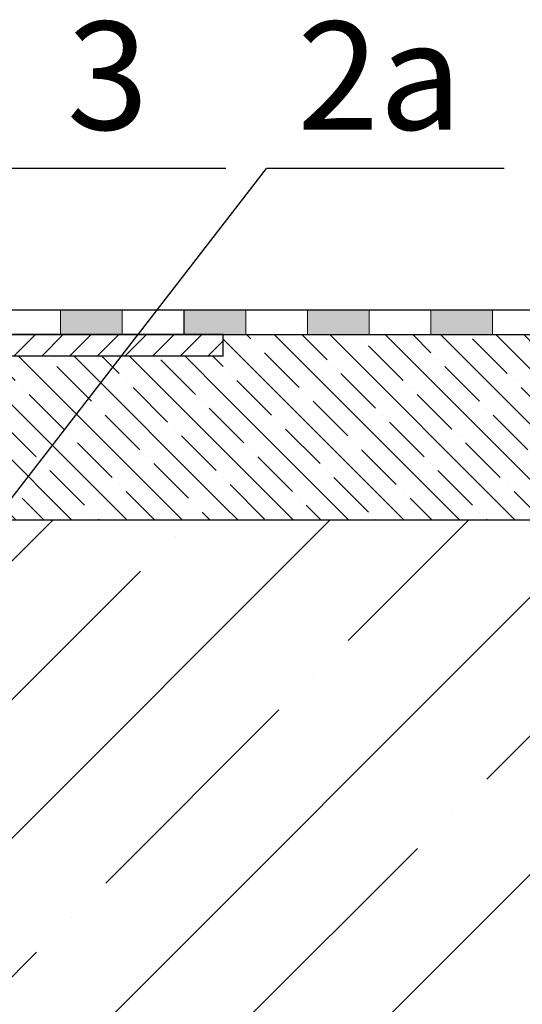
# Model space of a CAD drawing. Units: millimetres. Extents: x 2673 to 4786, y 0 to 1485.
# Drawn here: x 3399 to 3480, y 991 to 1150 of the extents above; entities that cross this region are included whole.
import ezdxf

# ---------------------------------------------------------------- set-up
doc = ezdxf.new("R2010")
doc.units = ezdxf.units.MM
doc.linetypes.add('ACAD_ISO04W100', pattern=[30, 24, -3, 0, -3])
doc.linetypes.add('CENTER2', pattern=[28.575, 19.05, -3.175, 3.175, -3.175])
for name, color, linetype, lineweight in [('маскировка', 93, 'Continuous', 25), ('Оси', 10, 'ACAD_ISO04W100', 13), ('Основной', 7, 'Continuous', 30), ('текст', 1, 'Continuous', 25), ('штриховка', 251, 'Continuous', 0)]:
    doc.layers.add(name, color=color, linetype=linetype, lineweight=lineweight)
doc.styles.add('ГОСТ 2.304', font='isocpeui.ttf')

# ---------------------------------------------------------------- blocks, each defined once
blk = doc.blocks.new('штрих')
at = {"layer": 'Основной', "ltscale": 0.5}
h = blk.add_hatch(color=256, dxfattribs=at)
h.dxf.hatch_style = 1
h.paths.add_polyline_path([(-3.01, 1.38), (-3.01, 5.38), (-12.98, 5.38), (-12.98, 1.38)])
at = {"layer": 'Оси', "color": 7}
blk.add_lwpolyline([(-13.01, 5.38), (-3.01, 5.38), (-3.01, 1.38), (-13.01, 1.38)], close=True, dxfattribs=at)
blk = doc.blocks.new('83Р')
blk.add_wipeout([(-145, 5.5), (-145, 9), (145, 9), (145, 5.5), (98.58, 5.5), (98.48, 5.42), (97.22, 0.08), (97.12, 0), (-97.12, 0), (-97.22, 0.08), (-98.48, 5.42), (-98.58, 5.5)]).dxf.layer = 'маскировка'
at = {"layer": 'штриховка'}
h = blk.add_hatch(dxfattribs=at)
h.set_pattern_fill('ANSI31', color=256)
h.set_pattern_definition([(45, (-9e-14, -312.905), (-2.245064, 2.245064), [])])
edge = h.paths.add_edge_path()
edge.add_line((79.99, 9), (145, 9))
edge.add_line((145, 9), (145, 5.5))
edge.add_line((145, 5.5), (98.5, 5.5))
edge.add_line((98.5, 5.5), (97.22, 0.08))
edge.add_arc((97.12, 0.1), 0.1, -90, -13.2986, ccw=False)
edge.add_line((97.12, 0), (95.09, 0))
edge.add_line((95.09, 0), (94.36, 4.5))
edge.add_line((94.36, 4.5), (93, 4.5))
edge.add_line((93, 4.5), (92.28, 0))
edge.add_line((92.28, 0), (90.45, 0))
edge.add_line((90.45, 0), (90.11, 4.5))
edge.add_line((90.11, 4.5), (84.33, 4.5))
edge.add_line((84.33, 4.5), (83.99, 0))
edge.add_line((83.99, 0), (76.49, 0))
edge.add_line((76.49, 0), (76.49, 4.5))
edge.add_line((76.49, 4.5), (78.42, 4.5))
edge.add_arc((78.42, 4.8), 0.3, -90, -16.5794)
edge.add_line((78.71, 4.71), (79.99, 9))
edge = h.paths.add_edge_path()
edge.add_arc((57.34, 7.75), 0.603, 87.7802, 176.732, ccw=False)
edge.add_line((57.37, 8.36), (60.72, 8.36))
edge.add_arc((60.72, 8.66), 0.3, -90, -11.3224)
edge.add_arc((61.5, 8.5), 0.5, 90, 168.6776, ccw=False)
edge.add_line((61.5, 9), (65.99, 9))
edge.add_line((65.99, 9), (67.26, 4.71))
edge.add_arc((67.55, 4.8), 0.3, -163.4206, -90)
edge.add_line((67.55, 4.5), (69.49, 4.5))
edge.add_line((69.49, 4.5), (69.49, 0))
edge.add_line((69.49, 0), (56.74, 0))
edge.add_line((56.74, 0), (56.74, 7.79))
at = {"layer": 'Основной'}
blk.add_line((79.99, 9), (145, 9), dxfattribs=at)
for points in [[(145, 9), (61.5, 9)], [(145, 5.5), (145, 9)]]:
    blk.add_lwpolyline(points, dxfattribs=at)
blk.add_lwpolyline([(145, 5.5), (98.58, 5.5, 0.347755), (98.48, 5.42), (97.22, 0.08, -0.347755), (97.12, 0), (95.09, 0)], format="xyb", dxfattribs=at)

msp = doc.modelspace()

# ---------------------------------------------------------------- hatches: boundary and pattern name
at = {"layer": 'штриховка'}
h = msp.add_hatch(dxfattribs=at)
h.set_pattern_fill('ANSI35', color=256, angle=90)
h.set_pattern_definition([(135, (13.415, 107.229), (-4.490128, -4.490128), []), (135, (13.415, 111.719), (-4.490128, -4.490128), [7.9375, -1.5875, 0, -1.5875])])
h.paths.add_polyline_path([(3585.199, 1099.12), (3431.555, 1099.12), (3431.731, 1069.12), (3585.199, 1069.12)])
edge = h.paths.add_edge_path()
edge.add_line((3431.555, 1095.62), (3385.072, 1095.599))
edge.add_line((3385.072, 1095.599), (3383.625, 1089.773))
edge.add_line((3383.625, 1089.773), (3396.761, 1089.773))
edge.add_line((3396.761, 1089.773), (3396.761, 1087.775))
edge.add_line((3396.761, 1087.775), (3383.199, 1087.299))
edge.add_line((3383.199, 1087.299), (3383.199, 1084.793))
edge.add_arc((3380.249, 1084.416), 2.975, -88.92104, 7.28662, ccw=False)
edge.add_line((3380.305, 1081.442), (3368.498, 1081.397))
edge.add_arc((3368.608, 1083.603), 2.209, 188.44878, 267.13281, ccw=False)
edge.add_arc((3378.735, 1084.361), 12.359, 174.52221, 185.02481, ccw=False)
edge.add_arc((3365.432, 1085.541), 1, 0.00233, 91.78446)
edge.add_line((3365.401, 1086.54), (3364.337, 1086.543))
edge.add_line((3364.337, 1086.543), (3363.459, 1070.017))
edge.add_arc((3362.461, 1070.07), 1, 288.31148, 357.00958, ccw=False)
edge.add_line((3362.775, 1069.12), (3431.731, 1069.12))
edge.add_line((3431.731, 1069.12), (3431.555, 1095.62))
h = msp.add_hatch(dxfattribs=at)
h.set_pattern_fill('ANSI35', color=256, scale=5)
h.paths.add_polyline_path([(3585.199, 869.12), (3585.199, 977.231), (3594.867, 982.27), (3575.851, 982.27), (3585.199, 986.798), (3585.199, 1069.12), (3362.197, 1069.12), (3362.197, 869.12)])
h.paths.add_polyline_path([(2998.86, 982.27), (2989.192, 977.231), (2989.192, 869.12), (3212.197, 869.12), (3212.197, 1069.12), (2989.193, 1069.12), (2989.192, 986.798), (2979.845, 982.27)])

# ---------------------------------------------------------------- linework, layer by layer
at = {"layer": 'Оси', "color": 7}
for points in [[(3395.199, 1099.12), (3405.199, 1099.12), (3405.199, 1103.12), (3395.199, 1103.12), (3395.199, 1099.12)], [(3415.199, 1099.126), (3425.199, 1099.126), (3425.199, 1103.126), (3415.199, 1103.126), (3415.199, 1099.126)], [(3435.199, 1099.126), (3445.199, 1099.126), (3445.199, 1103.126), (3435.199, 1103.126), (3435.199, 1099.126)], [(3455.199, 1099.126), (3465.199, 1099.126), (3465.199, 1103.126), (3455.199, 1103.126), (3455.199, 1099.126)], [(3475.199, 1099.126), (3485.199, 1099.126), (3485.199, 1103.126), (3475.199, 1103.126), (3475.199, 1099.126)]]:
    msp.add_lwpolyline(points, dxfattribs=at)
at = {"layer": 'Основной'}
for p, q in [((3385.199, 1103.12), (3585.2, 1103.12)), ((3396.761, 1099.122), (3585.2, 1099.12)), ((3363.216, 1069.12), (3585.2, 1069.12))]:
    msp.add_line(p, q, dxfattribs=at)
at = {"layer": 'текст', "ltscale": 0.5}
for p, q in [((3431.994, 1126.02), (3393.515, 1126.02)), ((3477.045, 1126.02), (3438.566, 1126.02))]:
    msp.add_line(p, q, dxfattribs=at)

# ---------------------------------------------------------------- block references
at = {"layer": 'Оси', "color": 7}
for p in [(3418.207, 1097.74), (3438.207, 1097.746), (3458.207, 1097.746), (3478.207, 1097.746)]:
    msp.add_blockref('штрих', p, dxfattribs=at)

# ---------------------------------------------------------------- texts
at = {"layer": 'текст', "style": 'ГОСТ 2.304'}
for s, p in [('3', (3406.207, 1132.32)), ('2а', (3443.55, 1132.32))]:
    msp.add_text(s, height=17.5, dxfattribs=at).set_placement(p)

# ---------------------------------------------------------------- next in the draw order: block references
at = {"layer": 'штриховка', "linetype": 'CENTER2'}
msp.add_blockref('83Р', (3286.555, 1090.12), dxfattribs=at)

# ---------------------------------------------------------------- next in the draw order: linework, layer by layer
at = {"layer": 'текст', "ltscale": 0.5}
msp.add_line((3337.214, 995.069), (3438.566, 1126.02), dxfattribs=at)

doc.saveas('drawing.dxf')
